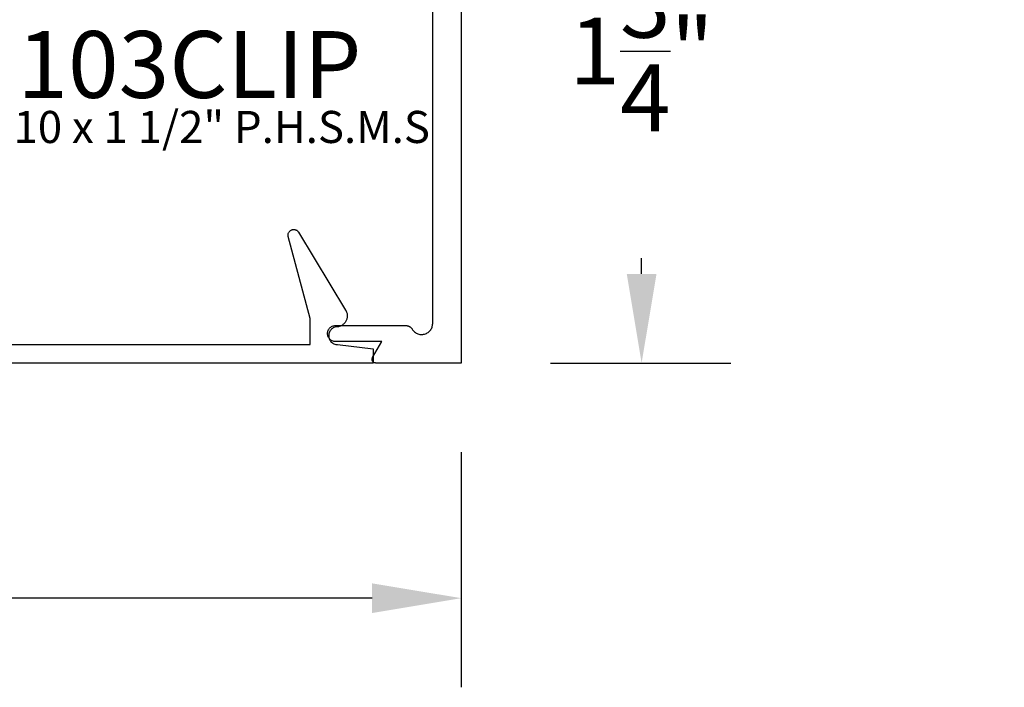
# Model space of a CAD drawing. Units: inches. Extents: x 0 to 108, y 0 to 43.
# Drawn here: x 19 to 22, y 29 to 31 of the extents above; entities that cross this region are included whole.
import ezdxf
from ezdxf import colors
from ezdxf.entities.mleader import LeaderData, LeaderLine
from ezdxf.math import Vec2, Vec3

# ---------------------------------------------------------------- set-up
doc = ezdxf.new("R2010")
doc.units = ezdxf.units.IN
doc.header["$LTSCALE"] = 0.25
doc.header["$MEASUREMENT"] = 0
doc.header["$PDMODE"] = 2
for name, color, linetype in [('Arcadia-Dim', 4, 'Continuous'), ('Arcadia-Profile', 5, 'Continuous'), ('Arcadia-Text', 3, 'Continuous')]:
    doc.layers.add(name, color=color, linetype=linetype)
doc.styles.get("Standard").update_dxf_attribs({"font": 'ARIALN.TTF'})
doc.dimstyles.get("Standard").update_dxf_attribs({"dimscale": 0, "dimtxt": 0.046875, "dimasz": 0.0625, "dimexe": 0.0625, "dimexo": 0.0625, "dimgap": 0.09, "dimtad": 0, "dimtih": 1, "dimtoh": 1, "dimdec": 4, "dimzin": 0, "dimdsep": 46, "dimlunit": 4, "dimtxsty": 'Standard', "dimcen": 0.046875, "dimadec": 0, "dimazin": 0, "dimtfac": 1, "dimtdec": 4, "dimtofl": 0, "dimtmove": 0, "dimatfit": 3, "dimfxl": 1, "dimtolj": 1, "dimtzin": 0, "dimarcsym": 0})

# ---------------------------------------------------------------- blocks, each defined once
blk = doc.blocks.new('103R CLIP')
at = {"layer": 'Arcadia-Text', "lineweight": -3}
blk.add_text('103CLIP', height=0.1875, dxfattribs=at).set_placement((265.3072, 1272.7496))
at = {"layer": 'Defpoints', "lineweight": -3}
blk.add_text('#10 x 1 1/2" P.H.S.M.S', height=0.09, dxfattribs=at).set_placement((265.2282, 1272.6231))
blk = doc.blocks.new('*D79')
at = {"layer": 'Arcadia-Dim', "color": 0, "lineweight": -2}
for p, q in [((16.2627, 30.154), (16.2627, 29.4944)), ((20.2627, 30.154), (20.2627, 29.4944)), ((16.5127, 29.7444), (17.8111, 29.7444)), ((20.0127, 29.7444), (18.7143, 29.7444))]:
    blk.add_line(p, q, dxfattribs=at)
at = {"layer": 'Arcadia-Dim', "color": 0, "lineweight": -3}
for points in [[(16.5127, 29.786), (16.5127, 29.7027), (16.2627, 29.7444)], [(20.0127, 29.786), (20.0127, 29.7027), (20.2627, 29.7444)]]:
    blk.add_solid(points, dxfattribs=at)
at = {"layer": 'Defpoints', "color": 0, "lineweight": -3}
for p in [(16.2627, 30.404), (20.2627, 30.404), (20.2627, 29.7444)]:
    blk.add_point(p, dxfattribs=at)
at = {"layer": 'Arcadia-Dim', "color": 0, "insert": (18.2627, 29.7444), "char_height": 0.1875, "attachment_point": 5}
blk.add_mtext('\\A1;4"', dxfattribs=at)
blk = doc.blocks.new('*D80')
at = {"layer": 'Arcadia-Dim', "color": 0, "lineweight": -2}
for p, q in [((20.5127, 32.154), (21.0187, 32.154)), ((20.7687, 31.904), (20.7687, 31.8598)), ((20.7687, 30.654), (20.7687, 30.6983)), ((20.5127, 30.404), (21.0187, 30.404))]:
    blk.add_line(p, q, dxfattribs=at)
at = {"layer": 'Arcadia-Dim', "color": 0, "lineweight": -3}
for points in [[(20.727, 31.904), (20.8104, 31.904), (20.7687, 32.154)], [(20.727, 30.654), (20.8104, 30.654), (20.7687, 30.404)]]:
    blk.add_solid(points, dxfattribs=at)
at = {"layer": 'Defpoints', "color": 0, "lineweight": -3}
for p in [(20.2627, 32.154), (20.2627, 30.404), (20.7687, 30.404)]:
    blk.add_point(p, dxfattribs=at)
at = {"layer": 'Arcadia-Dim', "color": 0, "insert": (20.7687, 31.279), "char_height": 0.1875, "attachment_point": 5}
blk.add_mtext('\\A1;1{\\H1.000000x;\\S3/4;}"', dxfattribs=at)

msp = doc.modelspace()

# ---------------------------------------------------------------- linework, layer by layer
at = {"layer": 'Arcadia-Profile'}
msp.add_lwpolyline([(20.2627, 32.15402), (20.2627, 30.40402), (20.0227, 30.40402), (20.022, 30.40405), (20.02131, 30.40412), (20.02062, 30.40424), (20.01994, 30.40441), (20.01928, 30.40463), (20.01863, 30.40489), (20.018, 30.40519), (20.0174, 30.40554), (20.01682, 30.40593), (20.01627, 30.40636), (20.01575, 30.40683), (20.01527, 30.40733), (20.01482, 30.40787), (20.01441, 30.40843), (20.01404, 30.40902), (20.01371, 30.40964), (20.01343, 30.41028), (20.01319, 30.41093), (20.013, 30.4116), (20.01285, 30.41229), (20.01275, 30.41298), (20.0127, 30.41367), (20.0127, 30.41437), (20.01275, 30.41507), (20.01285, 30.41576), (20.013, 30.41644), (20.01319, 30.41711), (20.01343, 30.41777), (20.01371, 30.41841), (20.01404, 30.41902), (20.04002, 30.46402), (19.9102, 30.46402), (19.90785, 30.46415), (19.90552, 30.46451), (19.90325, 30.46512), (19.90105, 30.46597), (19.89895, 30.46704), (19.89697, 30.46832), (19.89514, 30.4698), (19.89348, 30.47147), (19.892, 30.4733), (19.89071, 30.47527), (19.88964, 30.47737), (19.8888, 30.47957), (19.88819, 30.48184), (19.88782, 30.48417), (19.8877, 30.48652), (19.88782, 30.48887), (19.88819, 30.4912), (19.8888, 30.49348), (19.88964, 30.49567), (19.89071, 30.49777), (19.892, 30.49975), (19.89348, 30.50158), (19.89514, 30.50324), (19.89697, 30.50473), (19.89895, 30.50601), (19.90105, 30.50708), (19.90325, 30.50792), (19.90552, 30.50853), (19.90785, 30.5089), (19.9102, 30.50902), (20.10782, 30.50902), (20.10851, 30.50901), (20.1092, 30.50898), (20.10989, 30.50892), (20.11058, 30.50883), (20.11126, 30.50873), (20.11194, 30.5086), (20.11261, 30.50844), (20.11328, 30.50826), (20.11394, 30.50807), (20.11459, 30.50784), (20.11524, 30.5076), (20.11588, 30.50733), (20.1165, 30.50704), (20.11712, 30.50673), (20.11773, 30.5064), (20.11832, 30.50605), (20.1189, 30.50568), (20.11947, 30.50528), (20.12002, 30.50487), (20.12056, 30.50444), (20.12109, 30.50399), (20.1216, 30.50353), (20.12209, 30.50304), (20.12256, 30.50254), (20.12302, 30.50202), (20.12346, 30.50149), (20.12388, 30.50094), (20.12428, 30.50038), (20.12467, 30.49981), (20.12503, 30.49922), (20.1265, 30.49696), (20.12816, 30.49485), (20.13, 30.49288), (20.13201, 30.49108), (20.13416, 30.48946), (20.13644, 30.48804), (20.13884, 30.48681), (20.14134, 30.48581), (20.14391, 30.48502), (20.14655, 30.48445), (20.14922, 30.48412), (20.15191, 30.48402), (20.1546, 30.48416), (20.15727, 30.48453), (20.15989, 30.48513), (20.16246, 30.48595), (20.16494, 30.48699), (20.16732, 30.48825), (20.16958, 30.4897), (20.17171, 30.49135), (20.17369, 30.49318), (20.17551, 30.49517), (20.17714, 30.49731), (20.17858, 30.49958), (20.17982, 30.50198), (20.18084, 30.50446), (20.18165, 30.50703), (20.18223, 30.50966), (20.18258, 30.51233), (20.1827, 30.51502), (20.1827, 32.04302)], dxfattribs=at)
at = {"layer": 'Arcadia-Profile', "extrusion": (0, -1e-16, -1)}
msp.add_lwpolyline([(-18.75799, 30.4556), (-19.83899, 30.4556), (-19.83899, 30.5291), (-19.77753, 30.75846), (-19.77721, 30.75995), (-19.77703, 30.76146), (-19.77699, 30.76299), (-19.7771, 30.76451), (-19.77735, 30.76601), (-19.77775, 30.76748), (-19.77828, 30.76891), (-19.77895, 30.77028), (-19.77975, 30.77158), (-19.78066, 30.7728), (-19.78169, 30.77393), (-19.78282, 30.77495), (-19.78404, 30.77586), (-19.78534, 30.77666), (-19.78672, 30.77732), (-19.78815, 30.77785), (-19.78962, 30.77824), (-19.79112, 30.77849), (-19.79265, 30.77859), (-19.79417, 30.77855), (-19.79568, 30.77837), (-19.79717, 30.77804), (-19.79862, 30.77757), (-19.80002, 30.77697), (-19.80136, 30.77623), (-19.80262, 30.77537), (-19.80379, 30.7744), (-19.80487, 30.77332), (-19.80583, 30.77214), (-19.80668, 30.77087), (-19.93852, 30.55263), (-19.93955, 30.55083), (-19.94045, 30.54898), (-19.94123, 30.54706), (-19.94187, 30.5451), (-19.94239, 30.5431), (-19.94277, 30.54108), (-19.94302, 30.53902), (-19.94313, 30.53696), (-19.9431, 30.5349), (-19.94293, 30.53284), (-19.94263, 30.5308), (-19.94219, 30.52878), (-19.94162, 30.52679), (-19.94092, 30.52485), (-19.94009, 30.52296), (-19.93914, 30.52113), (-19.93806, 30.51937), (-19.93687, 30.51768), (-19.93558, 30.51607), (-19.93417, 30.51456), (-19.93267, 30.51314), (-19.93108, 30.51182), (-19.92941, 30.51062), (-19.92765, 30.50952), (-19.92583, 30.50855), (-19.92395, 30.5077), (-19.92202, 30.50698), (-19.92004, 30.50638), (-19.91803, 30.50592), (-19.91599, 30.5056), (-19.91337, 30.50546), (-19.91079, 30.50505), (-19.90826, 30.50437), (-19.90582, 30.50344), (-19.90349, 30.50225), (-19.90129, 30.50082), (-19.89926, 30.49918), (-19.89741, 30.49733), (-19.89576, 30.49529), (-19.89434, 30.4931), (-19.89315, 30.49077), (-19.89221, 30.48832), (-19.89153, 30.4858), (-19.89112, 30.48321), (-19.89099, 30.4806), (-19.89112, 30.47798), (-19.89153, 30.4754), (-19.89221, 30.47287), (-19.89315, 30.47043), (-19.89434, 30.4681), (-19.89576, 30.4659), (-19.89741, 30.46387), (-19.89926, 30.46202), (-19.90129, 30.46037), (-19.90349, 30.45895), (-19.90582, 30.45776), (-19.90826, 30.45682), (-19.91079, 30.45614), (-19.91337, 30.45574), (-19.91599, 30.4556), (-20.01599, 30.4436), (-20.01599, 30.4036), (-18.56399, 30.4036)], dxfattribs=at)

# ---------------------------------------------------------------- block references
at = {"layer": 'Arcadia-Profile', "lineweight": -3}
msp.add_blockref('103R CLIP', (-246.28929, -1241.60194), dxfattribs=at)

# ---------------------------------------------------------------- dimensions: what is measured, and where the dimension line sits
at = {"layer": 'Arcadia-Dim'}
dim = msp.add_linear_dim(base=(20.76869, 30.40402), p1=(20.2627, 32.15402), p2=(20.2627, 30.40402), angle=90, dimstyle='Standard', override={"dimscale": 4}, dxfattribs=at)
dim.commit()
dim.dimension.update_dxf_attribs({"geometry": '*D80', "text_midpoint": (20.76869, 31.27902), "dimtype": 160})
dim = msp.add_linear_dim(base=(20.2627, 29.74437), p1=(16.2627, 30.40402), p2=(20.2627, 30.40402), dimstyle='Standard', override={"dimscale": 4}, dxfattribs=at)
dim.commit()
dim.dimension.update_dxf_attribs({"geometry": '*D79', "text_midpoint": (18.2627, 29.74437)})

# ---------------------------------------------------------------- leaders
at = {"layer": 'Arcadia-Text', "lineweight": -3}
ml = msp.add_multileader_mtext('Standard', dxfattribs=at)
ml.set_content('\\A1;Setting Block [ {\\H0.7x;\\S5/8;}" x {\\H0.7x;\\S3/8;}" x 4" ]\\PSB_0.6250X0.3750X4', color=256)
ml.set_leader_properties()
ml.build(insert=Vec2(0, 0))
ml.multileader.update_dxf_attribs({"dogleg_length": 0.28896, "arrow_head_size": 0.24})
ctx = ml.context
ctx.base_point, ctx.char_height, ctx.arrow_head_size, ctx.landing_gap_size, ctx.plane_origin = Vec3(18.64071, 33.06566), 0.18, 0.24, 0.18, Vec3(17.50792, 30.49239)
notes = []
notes.append((ctx, [(0, (1, 1, 0), (18.35174, 33.06566), (1, 0), 0.28896, [(0, [(18.25184, 31.77874)], 0, [])])]))
ctx.mtext.insert, ctx.mtext.flow_direction = Vec3(18.82071, 33.17138), 5
for ctx, leaders in notes:
    for number, flags, end, landing, length, lines in leaders:
        leader = LeaderData()
        leader.index, (leader.has_last_leader_line, leader.has_dogleg_vector, leader.attachment_direction) = number, flags
        leader.last_leader_point, leader.dogleg_vector, leader.dogleg_length = Vec3(end), Vec3(landing), length
        for number, points, colour, breaks in lines:
            line = LeaderLine()
            line.index, line.vertices, line.color, line.breaks = number, Vec3.list(points), colors.encode_raw_color(colour), breaks
            leader.lines.append(line)
        ctx.leaders.append(leader)

doc.saveas('drawing.dxf')
